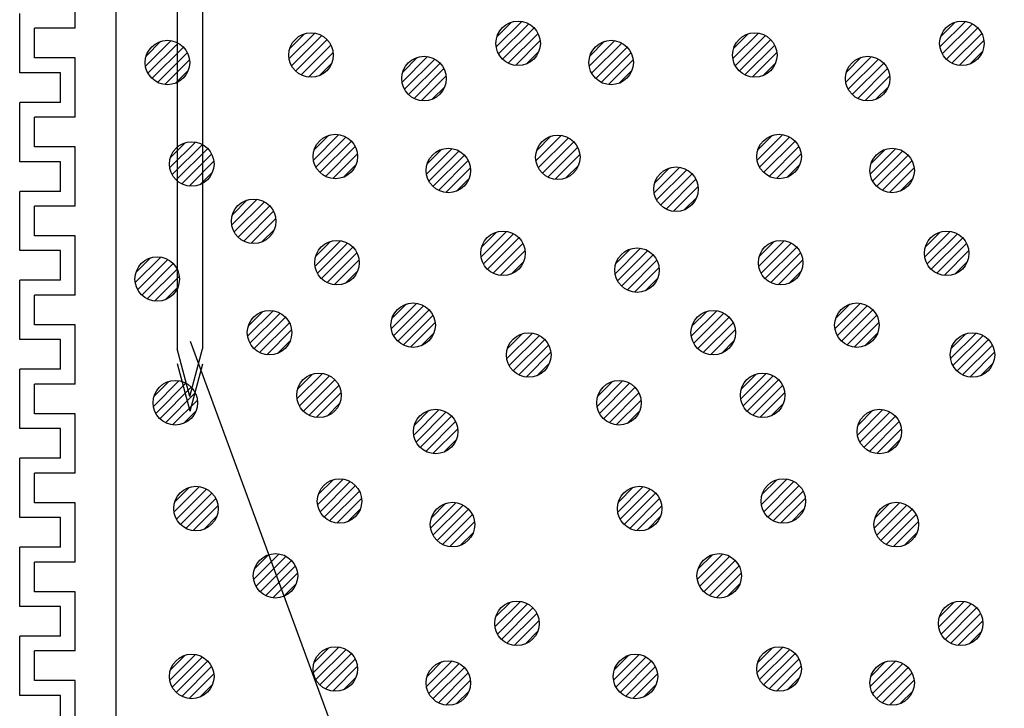
# Model space of a CAD drawing. Units: millimetres. Extents: x -104 to 1231, y 1925 to 2818.
# Drawn here: x 303 to 370, y 2328 to 2375 of the extents above; entities that cross this region are included whole.
import ezdxf

# ---------------------------------------------------------------- set-up
doc = ezdxf.new("R2010")
doc.units = ezdxf.units.MM
doc.header["$LTSCALE"] = 3
for name, color, linetype in [('壁･床', 7, 'Continuous'), ('文字･寸法', 7, 'Continuous'), ('構成1', 7, 'Continuous'), ('構成2', 7, 'Continuous'), ('電線管', 7, 'Continuous')]:
    doc.layers.add(name, color=color, linetype=linetype)

# ---------------------------------------------------------------- blocks, each defined once
blk = doc.blocks.new('INS-G59WV')
at = {"layer": '電線管', "color": 7, "linetype": 'Continuous', "lineweight": -3}
for p, q in [((24.015, 26.657), (24.015, 30.657)), ((20.265, 23.657), (20.265, 27.657)), ((21.265, 24.657), (21.265, 26.657)), ((24.015, 26.657), (21.265, 26.657)), ((24.015, 24.657), (21.265, 24.657)), ((24.015, 20.657), (24.015, 24.657)), ((24.015, 20.657), (24.015, 24.657)), ((23.015, 23.657), (20.265, 23.657)), ((23.015, 21.657), (23.015, 23.657)), ((23.015, 21.657), (23.015, 23.657)), ((20.265, 17.657), (20.265, 21.657)), ((23.015, 21.657), (20.265, 21.657)), ((20.265, 19.344), (20.265, 21.657)), ((23.015, 21.657), (20.265, 21.657)), ((20.265, 19.344), (20.265, 21.344)), ((24.015, 20.657), (24.015, 21.344)), ((21.265, 18.657), (21.265, 20.657)), ((24.015, 20.657), (21.265, 20.657)), ((21.265, 19.344), (21.265, 20.657)), ((21.265, 19.344), (21.265, 20.657)), ((24.015, 20.657), (21.265, 20.657)), ((24.015, 20.657), (21.265, 20.657)), ((24.015, 18.657), (21.265, 18.657)), ((24.015, 14.657), (24.015, 18.657)), ((23.015, 17.657), (20.265, 17.657)), ((23.015, 15.657), (23.015, 17.657)), ((20.265, 11.657), (20.265, 15.657)), ((23.015, 15.657), (20.265, 15.657)), ((20.265, 11.657), (20.265, 15.344)), ((24.015, 14.657), (24.015, 15.344)), ((21.265, 12.657), (21.265, 14.657)), ((21.265, 12.657), (21.265, 14.657)), ((24.015, 14.657), (21.265, 14.657)), ((24.015, 14.657), (21.265, 14.657)), ((24.015, 12.657), (21.265, 12.657)), ((24.015, 12.657), (21.265, 12.657)), ((24.015, 8.657), (24.015, 12.657)), ((24.015, 8.657), (24.015, 12.657)), ((23.015, 11.657), (20.265, 11.657)), ((23.015, 11.657), (20.265, 11.657)), ((23.015, 9.657), (23.015, 11.657)), ((23.015, 9.657), (23.015, 11.657)), ((20.265, 5.657), (20.265, 9.657)), ((20.265, 5.657), (20.265, 9.657)), ((23.015, 9.657), (20.265, 9.657)), ((23.015, 9.657), (20.265, 9.657)), ((21.265, 6.657), (21.265, 8.657)), ((21.265, 6.657), (21.265, 8.657)), ((24.015, 8.657), (21.265, 8.657)), ((24.015, 8.657), (21.265, 8.657)), ((24.015, 6.657), (21.265, 6.657)), ((24.015, 6.657), (21.265, 6.657)), ((24.015, 2.657), (24.015, 6.657)), ((23.015, 5.657), (20.265, 5.657)), ((23.015, 5.657), (20.265, 5.657)), ((23.015, 3.657), (23.015, 5.657)), ((20.265, -0.343), (20.265, 3.657)), ((23.015, 3.657), (20.265, 3.657)), ((21.265, 0.657), (21.265, 2.657)), ((24.015, 2.657), (21.265, 2.657)), ((24.015, 0.657), (21.265, 0.657)), ((24.015, -3.343), (24.015, 0.657)), ((24.015, -3.343), (24.015, 0.657)), ((23.015, -0.343), (20.265, -0.343)), ((23.015, -2.343), (23.015, -0.343)), ((23.015, -2.343), (23.015, -0.343)), ((20.265, -6.343), (20.265, -2.343)), ((23.015, -2.343), (20.265, -2.343)), ((20.265, -4.656), (20.265, -2.343)), ((23.015, -2.343), (20.265, -2.343)), ((20.265, -4.656), (20.265, -2.656)), ((24.015, -3.343), (24.015, -2.656)), ((21.265, -5.343), (21.265, -3.343)), ((24.015, -3.343), (21.265, -3.343)), ((21.265, -4.656), (21.265, -3.343)), ((21.265, -4.656), (21.265, -3.343)), ((24.015, -3.343), (21.265, -3.343)), ((24.015, -3.343), (21.265, -3.343)), ((24.015, -5.343), (21.265, -5.343)), ((24.015, -9.343), (24.015, -5.343)), ((23.015, -6.343), (20.265, -6.343)), ((23.015, -8.343), (23.015, -6.343)), ((20.265, -12.343), (20.265, -8.343)), ((23.015, -8.343), (20.265, -8.343)), ((20.265, -12.343), (20.265, -8.656)), ((24.015, -9.343), (24.015, -8.656)), ((21.265, -11.343), (21.265, -9.343)), ((21.265, -11.343), (21.265, -9.343)), ((24.015, -9.343), (21.265, -9.343)), ((24.015, -9.343), (21.265, -9.343)), ((24.015, -11.343), (21.265, -11.343)), ((24.015, -11.343), (21.265, -11.343)), ((24.015, -15.343), (24.015, -11.343)), ((24.015, -15.343), (24.015, -11.343)), ((23.015, -12.343), (20.265, -12.343)), ((23.015, -12.343), (20.265, -12.343)), ((23.015, -14.343), (23.015, -12.343)), ((23.015, -14.343), (23.015, -12.343)), ((20.265, -18.343), (20.265, -14.343)), ((20.265, -18.343), (20.265, -14.343)), ((23.015, -14.343), (20.265, -14.343)), ((23.015, -14.343), (20.265, -14.343)), ((21.265, -17.343), (21.265, -15.343)), ((21.265, -17.343), (21.265, -15.343)), ((24.015, -15.343), (21.265, -15.343)), ((24.015, -15.343), (21.265, -15.343)), ((24.015, -17.343), (21.265, -17.343)), ((24.015, -17.343), (21.265, -17.343)), ((24.015, -21.343), (24.015, -17.343)), ((23.015, -18.343), (20.265, -18.343)), ((23.015, -18.343), (20.265, -18.343)), ((23.015, -20.343), (23.015, -18.343))]:
    blk.add_line(p, q, dxfattribs=at)
blk = doc.blocks.new('INS-G8N20')
at = {"layer": '構成1', "color": 7, "linetype": 'Continuous', "lineweight": -3}
for p, q in [((-4.499, 20.641), (4.501, 20.641)), ((-4.499, 20.641), (-4.499, 20.001)), ((4.501, 20.641), (4.501, 20.001)), ((-9.999, 20.001), (10.001, 20.001)), ((-9.999, 20.001), (-9.999, 19.36)), ((10.001, 20.001), (10.001, 19.36)), ((10.001, 19.36), (-9.999, 19.36)), ((-0.856, 18.741), (-1.476, 19.36)), ((0.857, 18.72), (1.498, 19.36)), ((-0.856, 18.741), (-0.856, -17.442)), ((0.857, 18.72), (0.857, -17.442)), ((0.001, -20.64), (-0.856, -17.442)), ((0.001, -20.64), (0.857, -17.442))]:
    blk.add_line(p, q, dxfattribs=at)
blk = doc.blocks.new('INS-GQV2L')
at = {"layer": '文字･寸法', "color": 7, "linetype": 'Continuous', "lineweight": -3}
blk.add_lwpolyline([(-69.78, 58.081), (-27.06, -58.08), (1.288, -58.08), (69.78, -58.08)], dxfattribs=at)

msp = doc.modelspace()

# ---------------------------------------------------------------- linework, layer by layer
at = {"layer": '壁･床', "color": 7, "linetype": 'Continuous', "lineweight": -3}
msp.add_line((309.773, 2384.132), (309.773, 2284.132), dxfattribs=at)
at = {"layer": '構成1', "color": 7, "linetype": 'Continuous', "lineweight": -3}
for q in [(313.937, 2351.309), (315.65, 2351.309)]:
    msp.add_line((314.793, 2348.112), q, dxfattribs=at)
at = {"layer": '構成2', "color": 7, "linetype": 'Continuous', "lineweight": -3}
for p, q in [((335.428, 2372.685), (337.151, 2374.407)), ((335.428, 2372.685), (337.151, 2374.407)), ((335.474, 2373.367), (336.468, 2374.361)), ((335.59, 2372.211), (337.625, 2374.245)), ((365.356, 2372.685), (367.079, 2374.407)), ((365.356, 2372.685), (367.079, 2374.407)), ((365.403, 2373.367), (366.396, 2374.361)), ((365.519, 2372.211), (367.553, 2374.245)), ((321.463, 2371.894), (323.185, 2373.617)), ((321.463, 2371.894), (323.185, 2373.617)), ((335.865, 2371.849), (337.986, 2373.97)), ((335.865, 2371.849), (337.986, 2373.97)), ((336.238, 2371.585), (338.25, 2373.597)), ((351.391, 2371.894), (353.114, 2373.617)), ((351.391, 2371.894), (353.114, 2373.617)), ((365.793, 2371.849), (367.915, 2373.97)), ((365.793, 2371.849), (367.915, 2373.97)), ((366.166, 2371.585), (368.178, 2373.597)), ((311.775, 2371.39), (313.497, 2373.113)), ((311.775, 2371.39), (313.497, 2373.113)), ((311.821, 2372.073), (312.814, 2373.066)), ((311.937, 2370.916), (313.971, 2372.95)), ((321.509, 2372.577), (322.502, 2373.57)), ((321.625, 2371.42), (323.659, 2373.454)), ((321.9, 2371.058), (324.021, 2373.179)), ((321.9, 2371.058), (324.021, 2373.179)), ((336.727, 2371.438), (338.397, 2373.108)), ((336.727, 2371.438), (338.397, 2373.108)), ((341.703, 2371.39), (343.426, 2373.113)), ((341.703, 2371.39), (343.426, 2373.113)), ((341.749, 2372.073), (342.743, 2373.066)), ((341.865, 2370.916), (343.9, 2372.95)), ((351.437, 2372.577), (352.431, 2373.57)), ((351.553, 2371.42), (353.588, 2373.454)), ((351.828, 2371.058), (353.949, 2373.179)), ((351.828, 2371.058), (353.949, 2373.179)), ((366.655, 2371.438), (368.326, 2373.108)), ((366.655, 2371.438), (368.326, 2373.108)), ((312.212, 2370.554), (314.333, 2372.675)), ((312.212, 2370.554), (314.333, 2372.675)), ((312.584, 2370.291), (314.597, 2372.303)), ((322.272, 2370.795), (324.285, 2372.807)), ((322.762, 2370.647), (324.432, 2372.318)), ((322.762, 2370.647), (324.432, 2372.318)), ((337.456, 2371.53), (338.305, 2372.379)), ((342.14, 2370.554), (344.261, 2372.675)), ((342.14, 2370.554), (344.261, 2372.675)), ((342.513, 2370.291), (344.525, 2372.303)), ((352.201, 2370.795), (354.213, 2372.807)), ((352.69, 2370.647), (354.36, 2372.318)), ((352.69, 2370.647), (354.36, 2372.318)), ((367.384, 2371.53), (368.233, 2372.379)), ((313.074, 2370.143), (314.744, 2371.814)), ((313.074, 2370.143), (314.744, 2371.814)), ((323.49, 2370.74), (324.339, 2371.589)), ((329.083, 2370.31), (330.805, 2372.033)), ((329.083, 2370.31), (330.805, 2372.033)), ((329.129, 2370.993), (330.123, 2371.986)), ((329.245, 2369.836), (331.279, 2371.87)), ((329.52, 2369.474), (331.641, 2371.595)), ((329.52, 2369.474), (331.641, 2371.595)), ((343.002, 2370.143), (344.672, 2371.814)), ((343.002, 2370.143), (344.672, 2371.814)), ((353.419, 2370.74), (354.268, 2371.589)), ((359.011, 2370.31), (360.734, 2372.033)), ((359.011, 2370.31), (360.734, 2372.033)), ((359.058, 2370.993), (360.051, 2371.986)), ((359.173, 2369.836), (361.208, 2371.87)), ((359.448, 2369.474), (361.569, 2371.595)), ((359.448, 2369.474), (361.569, 2371.595)), ((313.802, 2370.236), (314.651, 2371.085)), ((329.893, 2369.21), (331.905, 2371.223)), ((343.731, 2370.236), (344.58, 2371.085)), ((359.821, 2369.21), (361.833, 2371.223)), ((330.382, 2369.063), (332.052, 2370.734)), ((330.382, 2369.063), (332.052, 2370.734)), ((360.31, 2369.063), (361.98, 2370.734)), ((360.31, 2369.063), (361.98, 2370.734)), ((331.111, 2369.156), (331.96, 2370.005)), ((361.039, 2369.156), (361.888, 2370.005)), ((323.102, 2365.051), (324.825, 2366.773)), ((323.102, 2365.051), (324.825, 2366.773)), ((323.149, 2365.734), (324.142, 2366.727)), ((323.265, 2364.577), (325.299, 2366.611)), ((323.54, 2364.215), (325.661, 2366.336)), ((323.54, 2364.215), (325.661, 2366.336)), ((338.106, 2365.002), (339.829, 2366.725)), ((338.106, 2365.002), (339.829, 2366.725)), ((338.153, 2365.685), (339.146, 2366.679)), ((338.269, 2364.528), (340.303, 2366.563)), ((338.544, 2364.167), (340.665, 2366.288)), ((338.544, 2364.167), (340.665, 2366.288)), ((353.031, 2365.051), (354.753, 2366.773)), ((353.031, 2365.051), (354.753, 2366.773)), ((353.077, 2365.734), (354.07, 2366.727)), ((353.193, 2364.577), (355.227, 2366.611)), ((353.468, 2364.215), (355.589, 2366.336)), ((353.468, 2364.215), (355.589, 2366.336)), ((313.414, 2364.547), (315.137, 2366.269)), ((313.414, 2364.547), (315.137, 2366.269)), ((313.461, 2365.23), (314.454, 2366.223)), ((313.577, 2364.073), (315.611, 2366.107)), ((313.852, 2363.711), (315.973, 2365.832)), ((313.852, 2363.711), (315.973, 2365.832)), ((323.912, 2363.951), (325.924, 2365.964)), ((330.726, 2364.11), (332.449, 2365.832)), ((330.726, 2364.11), (332.449, 2365.832)), ((330.772, 2364.793), (331.766, 2365.786)), ((330.888, 2363.636), (332.923, 2365.67)), ((338.916, 2363.903), (340.928, 2365.915)), ((353.84, 2363.951), (355.853, 2365.964)), ((360.654, 2364.11), (362.377, 2365.832)), ((360.654, 2364.11), (362.377, 2365.832)), ((360.701, 2364.793), (361.694, 2365.786)), ((360.817, 2363.636), (362.851, 2365.67)), ((314.224, 2363.447), (316.236, 2365.46)), ((314.713, 2363.3), (316.384, 2364.971)), ((314.713, 2363.3), (316.384, 2364.971)), ((324.401, 2363.804), (326.072, 2365.475)), ((324.401, 2363.804), (326.072, 2365.475)), ((331.163, 2363.274), (333.284, 2365.395)), ((331.163, 2363.274), (333.284, 2365.395)), ((331.536, 2363.01), (333.548, 2365.023)), ((339.405, 2363.756), (341.076, 2365.426)), ((339.405, 2363.756), (341.076, 2365.426)), ((354.33, 2363.804), (356, 2365.475)), ((354.33, 2363.804), (356, 2365.475)), ((361.091, 2363.274), (363.212, 2365.395)), ((361.091, 2363.274), (363.212, 2365.395)), ((361.464, 2363.01), (363.476, 2365.023)), ((325.13, 2363.897), (325.979, 2364.746)), ((332.025, 2362.863), (333.695, 2364.533)), ((332.025, 2362.863), (333.695, 2364.533)), ((340.134, 2363.848), (340.983, 2364.697)), ((346.082, 2362.846), (347.805, 2364.569)), ((346.082, 2362.846), (347.805, 2364.569)), ((346.128, 2363.529), (347.122, 2364.523)), ((346.244, 2362.372), (348.279, 2364.407)), ((355.058, 2363.897), (355.907, 2364.746)), ((361.953, 2362.863), (363.624, 2364.533)), ((361.953, 2362.863), (363.624, 2364.533)), ((315.442, 2363.393), (316.291, 2364.242)), ((332.754, 2362.956), (333.603, 2363.805)), ((346.519, 2362.011), (348.64, 2364.132)), ((346.519, 2362.011), (348.64, 2364.132)), ((346.892, 2361.747), (348.904, 2363.759)), ((362.682, 2362.956), (363.531, 2363.805)), ((347.381, 2361.6), (349.051, 2363.27)), ((347.381, 2361.6), (349.051, 2363.27)), ((317.594, 2360.686), (319.316, 2362.409)), ((317.594, 2360.686), (319.316, 2362.409)), ((317.64, 2361.369), (318.633, 2362.363)), ((348.11, 2361.692), (348.959, 2362.541)), ((317.756, 2360.212), (319.79, 2362.247)), ((318.031, 2359.851), (320.152, 2361.972)), ((318.031, 2359.851), (320.152, 2361.972)), ((318.403, 2359.587), (320.416, 2361.599)), ((318.893, 2359.44), (320.563, 2361.11)), ((318.893, 2359.44), (320.563, 2361.11)), ((319.621, 2359.532), (320.47, 2360.381)), ((334.408, 2358.523), (336.13, 2360.246)), ((334.408, 2358.523), (336.13, 2360.246)), ((334.454, 2359.206), (335.447, 2360.199)), ((334.57, 2358.049), (336.604, 2360.083)), ((334.845, 2357.688), (336.966, 2359.809)), ((334.845, 2357.688), (336.966, 2359.809)), ((364.336, 2358.523), (366.059, 2360.246)), ((364.336, 2358.523), (366.059, 2360.246)), ((364.382, 2359.206), (365.376, 2360.199)), ((364.498, 2358.049), (366.533, 2360.083)), ((364.773, 2357.688), (366.894, 2359.809)), ((364.773, 2357.688), (366.894, 2359.809)), ((323.21, 2357.892), (324.933, 2359.615)), ((323.21, 2357.892), (324.933, 2359.615)), ((323.257, 2358.575), (324.25, 2359.568)), ((323.373, 2357.418), (325.407, 2359.452)), ((323.648, 2357.057), (325.769, 2359.178)), ((323.648, 2357.057), (325.769, 2359.178)), ((335.217, 2357.424), (337.23, 2359.436)), ((343.451, 2357.388), (345.173, 2359.111)), ((343.451, 2357.388), (345.173, 2359.111)), ((343.497, 2358.071), (344.491, 2359.064)), ((353.139, 2357.892), (354.861, 2359.615)), ((353.139, 2357.892), (354.861, 2359.615)), ((353.185, 2358.575), (354.179, 2359.568)), ((353.301, 2357.418), (355.335, 2359.452)), ((353.576, 2357.057), (355.697, 2359.178)), ((353.576, 2357.057), (355.697, 2359.178)), ((365.146, 2357.424), (367.158, 2359.436)), ((311.082, 2356.788), (312.805, 2358.511)), ((311.082, 2356.788), (312.805, 2358.511)), ((311.129, 2357.471), (312.122, 2358.464)), ((311.245, 2356.314), (313.279, 2358.348)), ((324.02, 2356.793), (326.032, 2358.805)), ((324.509, 2356.646), (326.18, 2358.316)), ((324.509, 2356.646), (326.18, 2358.316)), ((335.706, 2357.276), (337.377, 2358.947)), ((335.706, 2357.276), (337.377, 2358.947)), ((343.613, 2356.914), (345.647, 2358.948)), ((343.888, 2356.553), (346.009, 2358.674)), ((343.888, 2356.553), (346.009, 2358.674)), ((353.948, 2356.793), (355.961, 2358.805)), ((354.438, 2356.646), (356.108, 2358.316)), ((354.438, 2356.646), (356.108, 2358.316)), ((365.635, 2357.276), (367.305, 2358.947)), ((365.635, 2357.276), (367.305, 2358.947)), ((311.52, 2355.953), (313.641, 2358.074)), ((311.52, 2355.953), (313.641, 2358.074)), ((311.892, 2355.689), (313.904, 2357.701)), ((336.435, 2357.369), (337.284, 2358.218)), ((344.26, 2356.289), (346.273, 2358.301)), ((344.75, 2356.142), (346.42, 2357.812)), ((344.75, 2356.142), (346.42, 2357.812)), ((366.364, 2357.369), (367.213, 2358.218)), ((312.381, 2355.542), (314.052, 2357.212)), ((312.381, 2355.542), (314.052, 2357.212)), ((325.238, 2356.738), (326.087, 2357.587)), ((345.479, 2356.234), (346.328, 2357.083)), ((355.167, 2356.738), (356.016, 2357.587)), ((313.11, 2355.634), (313.959, 2356.483)), ((328.346, 2353.678), (330.069, 2355.4)), ((328.346, 2353.678), (330.069, 2355.4)), ((328.393, 2354.36), (329.386, 2355.354)), ((328.509, 2353.204), (330.543, 2355.238)), ((358.275, 2353.678), (359.997, 2355.4)), ((358.275, 2353.678), (359.997, 2355.4)), ((358.321, 2354.36), (359.315, 2355.354)), ((358.437, 2353.204), (360.471, 2355.238)), ((318.658, 2353.174), (320.381, 2354.896)), ((318.658, 2353.174), (320.381, 2354.896)), ((318.705, 2353.856), (319.698, 2354.85)), ((318.821, 2352.7), (320.855, 2354.734)), ((319.096, 2352.338), (321.217, 2354.459)), ((319.096, 2352.338), (321.217, 2354.459)), ((328.784, 2352.842), (330.905, 2354.963)), ((328.784, 2352.842), (330.905, 2354.963)), ((329.156, 2352.578), (331.168, 2354.591)), ((348.587, 2353.174), (350.309, 2354.896)), ((348.587, 2353.174), (350.309, 2354.896)), ((348.633, 2353.856), (349.627, 2354.85)), ((348.749, 2352.7), (350.783, 2354.734)), ((349.024, 2352.338), (351.145, 2354.459)), ((349.024, 2352.338), (351.145, 2354.459)), ((358.712, 2352.842), (360.833, 2354.963)), ((358.712, 2352.842), (360.833, 2354.963)), ((359.084, 2352.578), (361.097, 2354.591)), ((319.468, 2352.074), (321.48, 2354.087)), ((329.645, 2352.431), (331.316, 2354.101)), ((329.645, 2352.431), (331.316, 2354.101)), ((349.396, 2352.074), (351.409, 2354.087)), ((359.574, 2352.431), (361.244, 2354.101)), ((359.574, 2352.431), (361.244, 2354.101)), ((319.957, 2351.927), (321.628, 2353.597)), ((319.957, 2351.927), (321.628, 2353.597)), ((330.374, 2352.523), (331.223, 2353.372)), ((336.146, 2351.666), (337.868, 2353.389)), ((336.146, 2351.666), (337.868, 2353.389)), ((336.192, 2352.349), (337.185, 2353.343)), ((336.308, 2351.192), (338.342, 2353.227)), ((349.886, 2351.927), (351.556, 2353.597)), ((349.886, 2351.927), (351.556, 2353.597)), ((360.303, 2352.523), (361.152, 2353.372)), ((366.074, 2351.666), (367.797, 2353.389)), ((366.074, 2351.666), (367.797, 2353.389)), ((366.12, 2352.349), (367.114, 2353.343)), ((366.236, 2351.192), (368.271, 2353.227)), ((320.686, 2352.019), (321.535, 2352.868)), ((336.583, 2350.831), (338.704, 2352.952)), ((336.583, 2350.831), (338.704, 2352.952)), ((336.955, 2350.567), (338.968, 2352.579)), ((350.615, 2352.019), (351.464, 2352.868)), ((366.511, 2350.831), (368.632, 2352.952)), ((366.511, 2350.831), (368.632, 2352.952)), ((366.884, 2350.567), (368.896, 2352.579)), ((337.445, 2350.42), (339.115, 2352.09)), ((337.445, 2350.42), (339.115, 2352.09)), ((367.373, 2350.42), (369.043, 2352.09)), ((367.373, 2350.42), (369.043, 2352.09)), ((338.173, 2350.512), (339.022, 2351.361)), ((368.102, 2350.512), (368.951, 2351.361)), ((321.993, 2348.947), (323.716, 2350.67)), ((321.993, 2348.947), (323.716, 2350.67)), ((322.039, 2349.63), (323.033, 2350.623)), ((322.155, 2348.473), (324.19, 2350.507)), ((351.921, 2348.947), (353.644, 2350.67)), ((351.921, 2348.947), (353.644, 2350.67)), ((351.968, 2349.63), (352.961, 2350.623)), ((352.084, 2348.473), (354.118, 2350.507)), ((312.305, 2348.443), (314.028, 2350.166)), ((312.305, 2348.443), (314.028, 2350.166)), ((312.351, 2349.126), (313.345, 2350.119)), ((312.467, 2347.969), (314.502, 2350.003)), ((312.742, 2347.608), (314.863, 2349.729)), ((312.742, 2347.608), (314.863, 2349.729)), ((322.43, 2348.112), (324.551, 2350.233)), ((322.43, 2348.112), (324.551, 2350.233)), ((322.803, 2347.848), (324.815, 2349.86)), ((342.233, 2348.443), (343.956, 2350.166)), ((342.233, 2348.443), (343.956, 2350.166)), ((342.28, 2349.126), (343.273, 2350.119)), ((342.396, 2347.969), (344.43, 2350.003)), ((342.671, 2347.608), (344.792, 2349.729)), ((342.671, 2347.608), (344.792, 2349.729)), ((352.359, 2348.112), (354.48, 2350.233)), ((352.359, 2348.112), (354.48, 2350.233)), ((352.731, 2347.848), (354.743, 2349.86)), ((313.115, 2347.344), (315.127, 2349.356)), ((323.292, 2347.701), (324.962, 2349.371)), ((323.292, 2347.701), (324.962, 2349.371)), ((343.043, 2347.344), (345.055, 2349.356)), ((353.22, 2347.701), (354.891, 2349.371)), ((353.22, 2347.701), (354.891, 2349.371)), ((313.604, 2347.197), (315.274, 2348.867)), ((313.604, 2347.197), (315.274, 2348.867)), ((324.021, 2347.793), (324.87, 2348.642)), ((343.532, 2347.197), (345.203, 2348.867)), ((343.532, 2347.197), (345.203, 2348.867)), ((353.949, 2347.793), (354.798, 2348.642)), ((314.333, 2347.289), (315.182, 2348.138)), ((329.867, 2346.504), (331.59, 2348.226)), ((329.867, 2346.504), (331.59, 2348.226)), ((329.914, 2347.187), (330.907, 2348.18)), ((330.03, 2346.03), (332.064, 2348.064)), ((330.304, 2345.668), (332.425, 2347.789)), ((330.304, 2345.668), (332.425, 2347.789)), ((344.261, 2347.289), (345.11, 2348.138)), ((359.795, 2346.504), (361.518, 2348.226)), ((359.795, 2346.504), (361.518, 2348.226)), ((359.842, 2347.187), (360.835, 2348.18)), ((359.958, 2346.03), (361.992, 2348.064)), ((360.233, 2345.668), (362.354, 2347.789)), ((360.233, 2345.668), (362.354, 2347.789)), ((330.677, 2345.404), (332.689, 2347.417)), ((360.605, 2345.404), (362.618, 2347.417)), ((331.166, 2345.257), (332.836, 2346.928)), ((331.166, 2345.257), (332.836, 2346.928)), ((361.094, 2345.257), (362.765, 2346.928)), ((361.094, 2345.257), (362.765, 2346.928)), ((331.895, 2345.35), (332.744, 2346.199)), ((361.823, 2345.35), (362.672, 2346.199)), ((313.695, 2341.31), (315.417, 2343.033)), ((313.695, 2341.31), (315.417, 2343.033)), ((323.383, 2341.814), (325.105, 2343.537)), ((323.383, 2341.814), (325.105, 2343.537)), ((323.429, 2342.497), (324.422, 2343.49)), ((323.545, 2341.34), (325.579, 2343.374)), ((323.82, 2340.978), (325.941, 2343.099)), ((323.82, 2340.978), (325.941, 2343.099)), ((343.623, 2341.31), (345.346, 2343.033)), ((343.623, 2341.31), (345.346, 2343.033)), ((353.311, 2341.814), (355.034, 2343.537)), ((353.311, 2341.814), (355.034, 2343.537)), ((353.357, 2342.497), (354.351, 2343.49)), ((353.473, 2341.34), (355.508, 2343.374)), ((353.748, 2340.978), (355.869, 2343.099)), ((353.748, 2340.978), (355.869, 2343.099)), ((313.741, 2341.993), (314.734, 2342.986)), ((313.857, 2340.836), (315.891, 2342.87)), ((314.132, 2340.474), (316.253, 2342.595)), ((314.132, 2340.474), (316.253, 2342.595)), ((324.192, 2340.715), (326.205, 2342.727)), ((343.669, 2341.993), (344.663, 2342.986)), ((343.785, 2340.836), (345.82, 2342.87)), ((344.06, 2340.474), (346.181, 2342.595)), ((344.06, 2340.474), (346.181, 2342.595)), ((354.121, 2340.715), (356.133, 2342.727)), ((314.504, 2340.211), (316.517, 2342.223)), ((314.994, 2340.063), (316.664, 2341.734)), ((314.994, 2340.063), (316.664, 2341.734)), ((324.682, 2340.567), (326.352, 2342.238)), ((324.682, 2340.567), (326.352, 2342.238)), ((331.003, 2340.23), (332.725, 2341.953)), ((331.003, 2340.23), (332.725, 2341.953)), ((331.049, 2340.913), (332.043, 2341.906)), ((331.165, 2339.756), (333.199, 2341.79)), ((344.433, 2340.211), (346.445, 2342.223)), ((344.922, 2340.063), (346.592, 2341.734)), ((344.922, 2340.063), (346.592, 2341.734)), ((354.61, 2340.567), (356.28, 2342.238)), ((354.61, 2340.567), (356.28, 2342.238)), ((360.931, 2340.23), (362.654, 2341.953)), ((360.931, 2340.23), (362.654, 2341.953)), ((360.978, 2340.913), (361.971, 2341.906)), ((361.093, 2339.756), (363.128, 2341.79)), ((325.41, 2340.66), (326.259, 2341.509)), ((331.44, 2339.394), (333.561, 2341.515)), ((331.44, 2339.394), (333.561, 2341.515)), ((331.813, 2339.13), (333.825, 2341.143)), ((355.339, 2340.66), (356.188, 2341.509)), ((361.368, 2339.394), (363.489, 2341.515)), ((361.368, 2339.394), (363.489, 2341.515)), ((361.741, 2339.13), (363.753, 2341.143)), ((315.722, 2340.156), (316.571, 2341.005)), ((332.302, 2338.983), (333.972, 2340.654)), ((332.302, 2338.983), (333.972, 2340.654)), ((345.651, 2340.156), (346.5, 2341.005)), ((362.23, 2338.983), (363.9, 2340.654)), ((362.23, 2338.983), (363.9, 2340.654)), ((333.031, 2339.076), (333.88, 2339.925)), ((362.959, 2339.076), (363.808, 2339.925)), ((319.063, 2336.774), (320.785, 2338.497)), ((319.063, 2336.774), (320.785, 2338.497)), ((319.109, 2337.457), (320.102, 2338.45)), ((348.991, 2336.774), (350.714, 2338.497)), ((348.991, 2336.774), (350.714, 2338.497)), ((349.037, 2337.457), (350.031, 2338.45)), ((319.225, 2336.3), (321.259, 2338.334)), ((319.5, 2335.938), (321.621, 2338.059)), ((319.5, 2335.938), (321.621, 2338.059)), ((349.153, 2336.3), (351.188, 2338.334)), ((349.428, 2335.938), (351.549, 2338.059)), ((349.428, 2335.938), (351.549, 2338.059)), ((319.872, 2335.675), (321.885, 2337.687)), ((320.362, 2335.527), (322.032, 2337.198)), ((320.362, 2335.527), (322.032, 2337.198)), ((349.801, 2335.675), (351.813, 2337.687)), ((350.29, 2335.527), (351.96, 2337.198)), ((350.29, 2335.527), (351.96, 2337.198)), ((321.09, 2335.62), (321.939, 2336.469)), ((351.019, 2335.62), (351.868, 2336.469)), ((335.347, 2333.565), (337.069, 2335.288)), ((335.347, 2333.565), (337.069, 2335.288)), ((335.393, 2334.248), (336.387, 2335.241)), ((335.509, 2333.091), (337.543, 2335.125)), ((365.275, 2333.565), (366.998, 2335.288)), ((365.275, 2333.565), (366.998, 2335.288)), ((365.322, 2334.248), (366.315, 2335.241)), ((365.438, 2333.091), (367.472, 2335.125)), ((335.784, 2332.729), (337.905, 2334.85)), ((335.784, 2332.729), (337.905, 2334.85)), ((336.157, 2332.466), (338.169, 2334.478)), ((365.712, 2332.729), (367.833, 2334.85)), ((365.712, 2332.729), (367.833, 2334.85)), ((366.085, 2332.466), (368.097, 2334.478)), ((336.646, 2332.318), (338.316, 2333.989)), ((336.646, 2332.318), (338.316, 2333.989)), ((366.574, 2332.318), (368.244, 2333.989)), ((366.574, 2332.318), (368.244, 2333.989)), ((337.375, 2332.411), (338.224, 2333.26)), ((367.303, 2332.411), (368.152, 2333.26)), ((323.102, 2330.491), (324.825, 2332.213)), ((323.102, 2330.491), (324.825, 2332.213)), ((323.149, 2331.174), (324.142, 2332.167)), ((323.265, 2330.017), (325.299, 2332.051)), ((323.54, 2329.655), (325.661, 2331.776)), ((323.54, 2329.655), (325.661, 2331.776)), ((353.031, 2330.491), (354.753, 2332.213)), ((353.031, 2330.491), (354.753, 2332.213)), ((353.077, 2331.174), (354.07, 2332.167)), ((353.193, 2330.017), (355.227, 2332.051)), ((353.468, 2329.655), (355.589, 2331.776)), ((353.468, 2329.655), (355.589, 2331.776)), ((313.414, 2329.987), (315.137, 2331.709)), ((313.414, 2329.987), (315.137, 2331.709)), ((313.461, 2330.67), (314.454, 2331.663)), ((313.577, 2329.513), (315.611, 2331.547)), ((313.852, 2329.151), (315.973, 2331.272)), ((313.852, 2329.151), (315.973, 2331.272)), ((323.912, 2329.391), (325.924, 2331.404)), ((330.726, 2329.55), (332.449, 2331.272)), ((330.726, 2329.55), (332.449, 2331.272)), ((330.772, 2330.233), (331.766, 2331.226)), ((330.888, 2329.076), (332.923, 2331.11)), ((343.343, 2329.987), (345.065, 2331.709)), ((343.343, 2329.987), (345.065, 2331.709)), ((343.389, 2330.67), (344.382, 2331.663)), ((343.505, 2329.513), (345.539, 2331.547)), ((343.78, 2329.151), (345.901, 2331.272)), ((343.78, 2329.151), (345.901, 2331.272)), ((353.84, 2329.391), (355.853, 2331.404)), ((360.654, 2329.55), (362.377, 2331.272)), ((360.654, 2329.55), (362.377, 2331.272)), ((360.701, 2330.233), (361.694, 2331.226)), ((360.817, 2329.076), (362.851, 2331.11)), ((314.224, 2328.887), (316.236, 2330.9)), ((314.713, 2328.74), (316.384, 2330.411)), ((314.713, 2328.74), (316.384, 2330.411)), ((324.401, 2329.244), (326.072, 2330.915)), ((324.401, 2329.244), (326.072, 2330.915)), ((331.163, 2328.714), (333.284, 2330.835)), ((331.163, 2328.714), (333.284, 2330.835)), ((331.536, 2328.45), (333.548, 2330.463)), ((344.152, 2328.887), (346.165, 2330.9)), ((344.642, 2328.74), (346.312, 2330.411)), ((344.642, 2328.74), (346.312, 2330.411)), ((354.33, 2329.244), (356, 2330.915)), ((354.33, 2329.244), (356, 2330.915)), ((361.091, 2328.714), (363.212, 2330.835)), ((361.091, 2328.714), (363.212, 2330.835)), ((361.464, 2328.45), (363.476, 2330.463)), ((325.13, 2329.337), (325.979, 2330.186)), ((332.025, 2328.303), (333.695, 2329.973)), ((332.025, 2328.303), (333.695, 2329.973)), ((355.058, 2329.337), (355.907, 2330.186)), ((361.953, 2328.303), (363.624, 2329.973)), ((361.953, 2328.303), (363.624, 2329.973)), ((315.442, 2328.833), (316.291, 2329.682)), ((332.754, 2328.396), (333.603, 2329.245)), ((345.37, 2328.833), (346.219, 2329.682)), ((362.682, 2328.396), (363.531, 2329.245))]:
    msp.add_line(p, q, dxfattribs=at)
for centre in [(336.908, 2372.927), (366.837, 2372.927), (322.943, 2372.136), (352.871, 2372.136), (313.255, 2371.632), (343.183, 2371.632), (330.563, 2370.552), (360.491, 2370.552), (314.895, 2364.789), (324.583, 2365.293), (339.587, 2365.245), (354.511, 2365.293), (332.206, 2364.352), (362.135, 2364.352), (347.562, 2363.089), (319.074, 2360.929), (324.691, 2358.135), (335.888, 2358.765), (354.619, 2358.135), (365.816, 2358.765), (344.931, 2357.631), (312.563, 2357.031), (329.827, 2353.92), (359.755, 2353.92), (320.139, 2353.416), (350.067, 2353.416), (337.626, 2351.909), (367.554, 2351.909), (323.473, 2349.19), (353.402, 2349.19), (313.785, 2348.686), (343.714, 2348.686), (331.347, 2346.746), (361.276, 2346.746), (315.175, 2341.552), (324.863, 2342.056), (345.103, 2341.552), (354.791, 2342.056), (332.483, 2340.472), (362.411, 2340.472), (320.543, 2337.016), (350.471, 2337.016), (336.827, 2333.807), (366.755, 2333.807), (324.583, 2330.733), (354.511, 2330.733), (314.895, 2330.229), (332.206, 2329.792), (344.823, 2330.229), (362.135, 2329.792)]:
    msp.add_circle(centre, 1.5, dxfattribs=at)

# ---------------------------------------------------------------- block references
at = {"layer": '文字･寸法'}
msp.add_blockref('INS-GQV2L', (384.569, 2294.753), dxfattribs=at)
at = {"layer": '構成1'}
msp.add_blockref('INS-G8N20', (314.772, 2369.756), dxfattribs=at)
at = {"layer": '電線管'}
msp.add_blockref('INS-G59WV', (283.024, 2347.289), dxfattribs=at)

doc.saveas('drawing.dxf')
